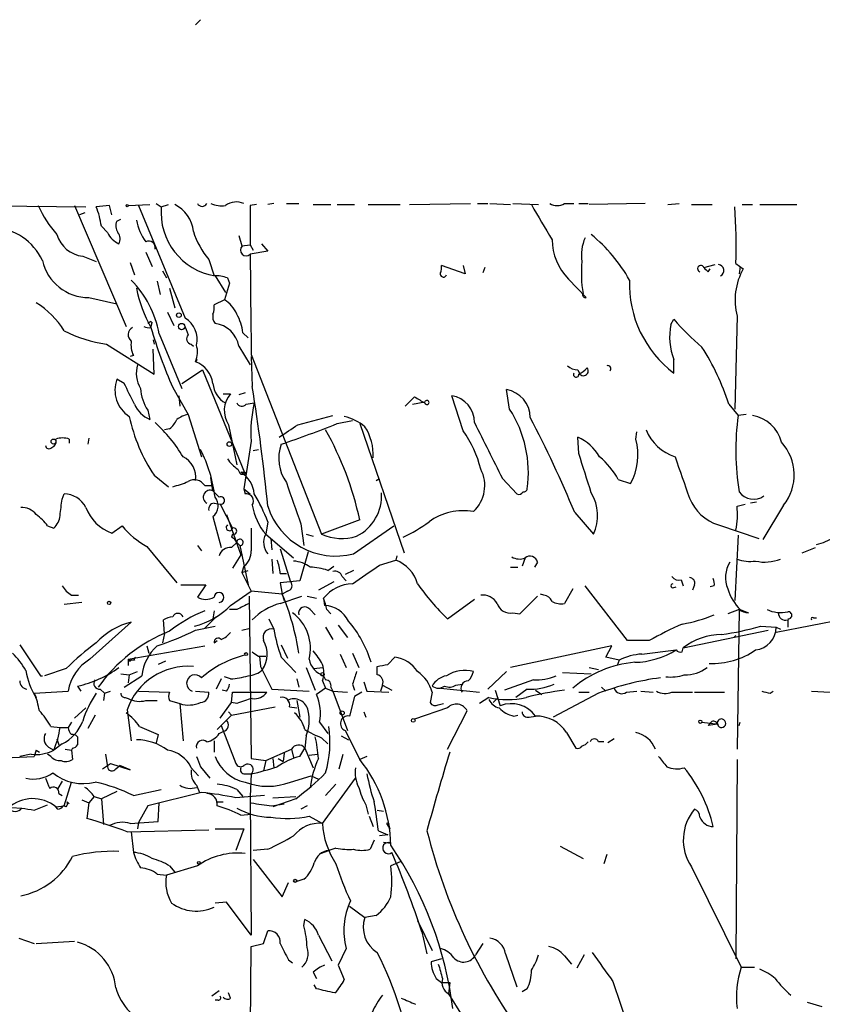
# Model space of a CAD drawing. Extents: x 4 to 18900, y -133726 to 1928.
# Drawn here: x 613 to 679, y 1827 to 1907 of the extents above; entities that cross this region are included whole.
import ezdxf

# ---------------------------------------------------------------- set-up
doc = ezdxf.new("R2010")
doc.units = 0
doc.header["$MEASUREMENT"] = 0
doc.layers.add('MAIN', color=5, linetype='CONTINUOUS')

msp = doc.modelspace()

# ---------------------------------------------------------------- linework, layer by layer
at = {"layer": 'MAIN'}
for p, q in [((627.888, 1907.2581), (627.4647, 1906.8348)), ((624.2473, 1892.1875), (624.6707, 1891.9335)), ((633.8993, 1892.1875), (633.3913, 1892.1028)), ((634.9153, 1892.1875), (635.9313, 1892.1875)), ((644.9907, 1892.1028), (649.986, 1892.1875)), ((650.5787, 1892.1875), (651.4253, 1892.1875)), ((651.5947, 1892.1875), (653.288, 1892.1028)), ((653.4573, 1892.1875), (655.574, 1892.1028)), ((657.6907, 1892.1875), (658.4527, 1892.1875)), ((658.876, 1892.1875), (659.638, 1892.1875)), ((664.2947, 1892.1875), (659.7227, 1892.1028)), ((666.1573, 1892.1028), (667.0887, 1892.1875)), ((608.7533, 1892.0181), (618.49, 1891.9335)), ((617.5587, 1892.0181), (621.792, 1882.1121)), ((618.4053, 1891.4255), (617.982, 1891.2561)), ((620.4373, 1892.0181), (619.3367, 1891.9335)), ((620.6067, 1891.2561), (620.4373, 1892.0181)), ((621.9613, 1892.0181), (623.7393, 1892.1028)), ((622.808, 1892.0181), (626.618, 1882.7895)), ((624.6707, 1891.9335), (625.2633, 1892.1028)), ((632.46, 1892.1028), (631.952, 1892.0181)), ((631.952, 1892.0181), (631.952, 1888.8008)), ((637.1167, 1892.1028), (638.556, 1892.1028)), ((639.064, 1892.1028), (640.5033, 1892.1028)), ((641.604, 1892.1028), (644.2287, 1892.1028)), ((668.1047, 1892.1028), (669.798, 1892.1028)), ((672.2533, 1892.1028), (673.1, 1892.1028)), ((673.6927, 1892.1028), (676.7407, 1892.1028)), ((621.03, 1890.7481), (621.3687, 1890.9175)), ((619.76, 1890.3248), (620.268, 1889.8168)), ((631.0207, 1889.5628), (631.2747, 1888.7161)), ((623.4007, 1888.2081), (623.9087, 1887.0228)), ((631.2747, 1888.7161), (631.952, 1888.8008)), ((631.952, 1888.8008), (632.206, 1888.3775)), ((633.3913, 1888.2928), (631.952, 1888.0388)), ((632.8833, 1888.8855), (633.3913, 1888.2928)), ((618.236, 1887.8695), (619.3367, 1887.4461)), ((622.1307, 1887.3615), (622.4693, 1886.3455)), ((628.5653, 1887.6155), (628.9887, 1886.2608)), ((671.7453, 1887.2768), (672.338, 1886.8535)), ((624.7553, 1886.6841), (625.094, 1886.0915)), ((649.5627, 1886.4301), (647.6153, 1887.1075)), ((649.3933, 1887.1075), (649.5627, 1886.4301)), ((651.1713, 1886.9381), (651.002, 1886.5148)), ((669.1207, 1886.9381), (670.052, 1887.1921)), ((669.4593, 1886.5995), (669.6287, 1886.8535)), ((672.084, 1887.0228), (671.9993, 1886.4301)), ((624.332, 1885.8375), (624.586, 1884.7368)), ((629.0733, 1886.2608), (629.92, 1884.9061)), ((630.2587, 1885.6681), (629.8353, 1884.3135)), ((630.0893, 1886.0915), (630.2587, 1885.6681)), ((658.0293, 1886.0068), (659.4687, 1884.4828)), ((625.348, 1885.2448), (625.7713, 1883.6361)), ((618.744, 1884.4828), (621.03, 1883.9748)), ((629.8353, 1884.3135), (628.9887, 1883.8901)), ((625.1787, 1883.2975), (625.6867, 1882.1968)), ((623.824, 1882.5355), (623.57, 1882.3661)), ((623.824, 1882.0275), (623.9087, 1882.4508)), ((666.4113, 1882.2815), (666.6653, 1882.7048)), ((671.83, 1882.9588), (671.6607, 1875.3388)), ((623.9933, 1881.0115), (624.078, 1880.6728)), ((624.5013, 1881.5195), (626.364, 1877.0321)), ((631.3593, 1881.6041), (631.7827, 1881.1808)), ((620.1833, 1880.6728), (624.078, 1878.2175)), ((624.078, 1878.2175), (623.9933, 1880.2495)), ((627.126, 1880.6728), (627.2953, 1880.5035)), ((631.0207, 1880.5035), (631.952, 1878.9795)), ((622.3847, 1879.7415), (622.1307, 1879.6568)), ((627.4647, 1879.2335), (627.634, 1879.4028)), ((632.0367, 1879.8261), (637.794, 1865.0941)), ((632.0367, 1879.6568), (632.1213, 1877.2015)), ((666.6653, 1878.3021), (666.6653, 1879.4028)), ((626.364, 1877.4555), (628.0573, 1878.5561)), ((628.0573, 1878.5561), (631.5287, 1870.0048)), ((658.7913, 1878.5561), (658.9607, 1878.2175)), ((621.6227, 1877.4555), (621.03, 1877.7941)), ((625.602, 1877.1168), (626.872, 1874.9155)), ((653.2033, 1875.3388), (652.9493, 1876.9475)), ((626.11, 1876.4395), (626.1947, 1875.5928)), ((629.7507, 1876.6088), (630.3433, 1876.6088)), ((631.5287, 1876.6935), (631.0207, 1876.5241)), ((644.652, 1875.5928), (645.414, 1876.3548)), ((649.3933, 1873.5608), (648.462, 1876.4395)), ((623.57, 1875.2541), (623.7393, 1874.4921)), ((631.6133, 1875.7621), (632.2907, 1875.8468)), ((645.2447, 1875.7621), (646.2607, 1875.9315)), ((671.1527, 1875.7621), (671.9147, 1874.8308)), ((626.872, 1874.9155), (627.9727, 1871.4441)), ((635.8467, 1874.0688), (638.7253, 1874.8308)), ((639.064, 1874.1535), (640.334, 1874.4075)), ((672.592, 1874.9155), (671.9147, 1874.8308)), ((625.348, 1873.7301), (624.9247, 1873.6455)), ((630.174, 1874.0688), (630.8513, 1870.7668)), ((640.9267, 1874.1535), (644.5673, 1863.5701)), ((617.1353, 1872.8835), (617.1353, 1872.5448)), ((618.744, 1872.9681), (618.6593, 1872.4601)), ((658.876, 1871.6981), (658.7913, 1873.0528)), ((663.5327, 1872.8835), (663.6173, 1873.4761)), ((632.0367, 1872.7141), (631.444, 1868.8195)), ((632.206, 1871.9521), (632.6293, 1872.0368)), ((624.078, 1869.9201), (625.2633, 1868.9888)), ((628.904, 1868.6501), (628.7347, 1869.7508)), ((631.19, 1870.0048), (631.5287, 1870.0048)), ((631.5287, 1870.1741), (631.5287, 1870.0048)), ((642.2813, 1869.4968), (642.5353, 1869.6661)), ((652.6107, 1869.6661), (653.796, 1868.3961)), ((662.0933, 1869.5815), (663.1093, 1869.2428)), ((628.2267, 1869.0735), (628.8193, 1869.0735)), ((631.444, 1868.8195), (631.952, 1868.3961)), ((631.444, 1868.8195), (631.5287, 1868.3961)), ((616.5427, 1867.9728), (616.712, 1868.3961)), ((628.904, 1868.6501), (629.412, 1868.1421)), ((628.9887, 1867.6341), (629.4967, 1867.5495)), ((629.4967, 1867.5495), (630.5127, 1865.6021)), ((671.83, 1867.3801), (672.5073, 1867.5495)), ((673.4387, 1867.7188), (672.9307, 1867.6341)), ((675.64, 1867.4648), (673.9467, 1864.6708)), ((628.904, 1866.5335), (629.5813, 1863.9935)), ((630.0047, 1866.7028), (631.19, 1863.4008)), ((658.5373, 1866.8721), (660.0613, 1865.0941)), ((615.3573, 1865.7715), (615.8653, 1865.6021)), ((620.6067, 1865.1788), (621.4533, 1865.7715)), ((633.3913, 1866.1101), (633.222, 1865.0941)), ((636.1007, 1865.9408), (636.3547, 1864.1628)), ((640.9267, 1866.2795), (637.794, 1865.0941)), ((640.4187, 1863.4855), (643.7207, 1865.7715)), ((670.306, 1865.8561), (673.608, 1864.7555)), ((630.5127, 1865.0941), (630.428, 1864.8401)), ((633.222, 1865.0941), (635.508, 1863.1468)), ((633.6453, 1864.7555), (633.73, 1863.8241)), ((636.524, 1865.0941), (637.1167, 1864.9248)), ((671.9147, 1865.0095), (671.6607, 1859.6755)), ((623.4853, 1864.0781), (625.9407, 1861.1148)), ((627.634, 1864.1628), (627.9727, 1863.7395)), ((630.428, 1863.9935), (630.8513, 1864.4168)), ((630.8513, 1864.4168), (631.1053, 1864.1628)), ((631.1053, 1864.1628), (631.7827, 1860.9455)), ((634.4073, 1863.9088), (635.254, 1861.1995)), ((677.164, 1863.5701), (678.2647, 1863.9935)), ((631.19, 1863.4008), (630.5127, 1862.3001)), ((636.6933, 1863.6548), (636.016, 1861.2841)), ((643.9747, 1863.3161), (643.89, 1862.9775)), ((654.4733, 1863.1468), (654.2193, 1862.4695)), ((631.444, 1862.4695), (631.2747, 1861.9615)), ((633.73, 1863.0621), (633.8147, 1861.8768)), ((638.302, 1862.1308), (638.81, 1862.4695)), ((642.5353, 1862.5541), (643.89, 1862.9775)), ((653.288, 1862.3848), (653.8807, 1862.3848)), ((655.4893, 1862.8081), (655.2353, 1862.3848)), ((631.2747, 1861.9615), (631.7827, 1862.1308)), ((631.2747, 1861.9615), (632.0367, 1860.4375)), ((634.4073, 1861.8768), (634.9153, 1861.8768)), ((639.4873, 1861.6228), (639.826, 1861.2841)), ((640.4187, 1862.1308), (639.7413, 1861.7921)), ((626.2793, 1860.9455), (628.3113, 1860.9455)), ((628.3113, 1860.9455), (627.634, 1859.9295)), ((636.016, 1861.2841), (634.4073, 1861.1148)), ((634.4073, 1861.1148), (634.5767, 1860.1835)), ((638.81, 1861.1995), (637.54, 1860.5221)), ((662.8553, 1856.3735), (659.384, 1860.8608)), ((666.5807, 1860.6915), (666.8347, 1860.7761)), ((667.258, 1861.3688), (667.4273, 1860.8608)), ((668.3587, 1860.9455), (668.1893, 1860.5221)), ((669.9673, 1860.8608), (669.6287, 1860.7761)), ((617.3047, 1860.0988), (617.8973, 1860.0988)), ((630.3433, 1859.2521), (632.0367, 1860.4375)), ((631.8673, 1860.0141), (632.0367, 1846.7215)), ((634.5767, 1860.1835), (632.0367, 1860.4375)), ((634.4073, 1859.4215), (636.1853, 1860.0141)), ((635, 1860.4375), (634.5767, 1860.1835)), ((634.5767, 1860.1835), (634.746, 1859.6755)), ((636.6087, 1860.0141), (637.3707, 1859.8448)), ((637.9633, 1859.8448), (638.048, 1859.2521)), ((654.05, 1858.5748), (655.4893, 1860.0141)), ((655.9973, 1860.0988), (655.7433, 1860.1835)), ((658.368, 1860.6068), (657.6907, 1859.4215)), ((618.1513, 1859.5061), (616.712, 1859.3368)), ((648.1233, 1858.1515), (650.3247, 1859.7601)), ((629.158, 1858.3208), (628.2267, 1857.3895)), ((628.9887, 1858.8288), (628.904, 1858.1515)), ((628.904, 1858.1515), (629.158, 1858.3208)), ((630.8513, 1858.9135), (630.2587, 1858.9135)), ((636.8627, 1858.9135), (637.286, 1858.4901)), ((638.2173, 1858.9135), (638.556, 1858.5748)), ((653.4573, 1858.6595), (654.05, 1858.5748)), ((671.9993, 1858.9135), (671.068, 1858.5748)), ((671.9993, 1858.9135), (671.83, 1847.4835)), ((672.084, 1858.9135), (672.7613, 1858.6595)), ((682.5827, 1858.4901), (675.0473, 1857.0508)), ((678.0953, 1858.2361), (678.3493, 1858.2361)), ((618.8287, 1854.8495), (622.2153, 1857.8975)), ((624.9247, 1856.9661), (624.84, 1858.0668)), ((627.4647, 1857.2201), (629.0733, 1857.5588)), ((633.476, 1858.1515), (633.8993, 1857.3048)), ((638.1327, 1857.4741), (638.7253, 1856.4581)), ((639.1487, 1857.6435), (639.9107, 1856.6275)), ((673.7773, 1857.5588), (675.0473, 1857.4741)), ((675.0473, 1857.4741), (675.386, 1857.3048)), ((675.9787, 1858.0668), (675.9787, 1857.4741)), ((624.9247, 1856.9661), (624.7553, 1856.2041)), ((631.2747, 1857.2201), (631.952, 1857.3895)), ((667.4273, 1855.7808), (674.37, 1857.2201)), ((671.7453, 1856.7968), (671.576, 1856.6275)), ((613.0713, 1856.0348), (614.7647, 1853.4948)), ((621.9613, 1854.8495), (628.2267, 1855.9501)), ((623.4853, 1855.9501), (623.6547, 1855.3575)), ((628.9887, 1856.2041), (629.2427, 1856.3735)), ((634.492, 1856.0348), (635, 1854.9341)), ((661.5853, 1855.9501), (653.288, 1854.1721)), ((661.0773, 1855.0188), (661.5853, 1855.9501)), ((664.6333, 1856.3735), (662.8553, 1856.3735)), ((632.6293, 1855.1035), (633.222, 1855.1035)), ((632.714, 1855.1035), (632.7987, 1854.2568)), ((634.492, 1855.0188), (635.6773, 1853.7488)), ((639.318, 1855.2728), (639.826, 1854.1721)), ((640.334, 1855.3575), (640.842, 1854.1721)), ((643.2127, 1854.4261), (643.8053, 1855.0188)), ((662.178, 1854.7648), (661.0773, 1855.0188)), ((664.0407, 1855.2728), (666.8347, 1855.6115)), ((667.3427, 1855.4421), (667.4273, 1855.7808)), ((621.9613, 1854.8495), (621.9613, 1854.3415)), ((621.9613, 1854.8495), (622.2153, 1854.7648)), ((622.4693, 1854.7648), (622.2153, 1854.7648)), ((625.0093, 1854.6801), (624.4167, 1854.4261)), ((632.7987, 1854.2568), (633.73, 1852.3941)), ((642.366, 1853.5795), (642.366, 1854.2568)), ((662.178, 1854.7648), (662.0087, 1854.3415)), ((614.7647, 1853.4948), (614.934, 1853.4948)), ((616.8813, 1854.0875), (615.1033, 1853.4948)), ((621.3687, 1853.6641), (622.046, 1853.5795)), ((621.6227, 1852.5635), (623.062, 1853.4948)), ((622.046, 1853.5795), (621.9613, 1852.9021)), ((622.046, 1853.5795), (622.7233, 1853.8335)), ((630.3433, 1853.2408), (629.8353, 1853.4101)), ((636.524, 1854.1721), (637.286, 1852.3095)), ((637.2013, 1854.0875), (637.8787, 1854.1721)), ((637.9633, 1853.4948), (638.1327, 1853.1561)), ((652.9493, 1853.8335), (651.4253, 1852.3941)), ((657.5213, 1853.7488), (659.892, 1853.6641)), ((659.7227, 1854.1721), (660.4847, 1854.0028)), ((617.8127, 1852.6481), (618.0667, 1852.2248)), ((629.5813, 1853.2408), (629.158, 1852.3941)), ((635.762, 1853.2408), (635.9313, 1852.5635)), ((637.8787, 1853.0715), (638.1327, 1852.4788)), ((640.334, 1852.8175), (640.5033, 1852.3095)), ((641.2653, 1852.9868), (641.5193, 1852.2248)), ((642.7893, 1852.7328), (642.62, 1852.2248)), ((642.7893, 1852.7328), (643.5513, 1852.3095)), ((648.8007, 1852.7328), (649.3087, 1852.8175)), ((655.1507, 1853.1561), (652.78, 1852.3095)), ((614.2567, 1852.0555), (617.0507, 1852.2248)), ((614.2567, 1852.0555), (614.426, 1851.7168)), ((619.6753, 1852.3941), (620.014, 1852.0555)), ((620.014, 1852.0555), (619.9293, 1851.4628)), ((620.014, 1852.0555), (620.522, 1852.2248)), ((622.808, 1852.2248), (625.348, 1852.1401)), ((627.4647, 1852.2248), (628.5653, 1852.1401)), ((630.0047, 1852.2248), (629.666, 1852.3095)), ((630.428, 1851.2935), (630.5127, 1852.1401)), ((630.5127, 1852.1401), (633.3067, 1852.1401)), ((633.73, 1852.3941), (636.778, 1852.2248)), ((638.1327, 1852.4788), (637.3707, 1851.9708)), ((638.1327, 1852.4788), (638.7253, 1852.2248)), ((638.556, 1852.5635), (638.7253, 1852.2248)), ((638.7253, 1852.2248), (639.9107, 1852.1401)), ((638.7253, 1852.2248), (639.9107, 1849.0075)), ((640.5033, 1851.8015), (640.08, 1850.1928)), ((641.096, 1852.1401), (640.5033, 1851.8015)), ((641.5193, 1852.2248), (643.2973, 1852.1401)), ((646.8533, 1852.1401), (646.684, 1851.2935)), ((647.5307, 1852.4788), (650.748, 1852.1401)), ((652.018, 1852.3095), (652.4413, 1851.0395)), ((654.6427, 1852.3941), (653.7113, 1851.7168)), ((655.32, 1852.3095), (655.828, 1851.9708)), ((660.4847, 1852.0555), (656.7593, 1850.1081)), ((658.876, 1852.1401), (659.7227, 1852.1401)), ((660.7387, 1852.5635), (661.0773, 1852.2248)), ((662.7707, 1852.1401), (663.6173, 1852.2248)), ((663.956, 1852.2248), (664.972, 1852.1401)), ((666.496, 1852.1401), (668.1893, 1852.1401)), ((668.3587, 1852.1401), (670.814, 1852.1401)), ((674.5393, 1852.0555), (674.7933, 1852.2248)), ((677.926, 1852.2248), (679.45, 1852.1401)), ((621.7073, 1851.7168), (621.9613, 1851.6321)), ((623.4007, 1851.4628), (624.332, 1851.4628)), ((625.348, 1851.4628), (626.1947, 1851.2088)), ((626.1947, 1851.2088), (626.4487, 1848.1608)), ((629.4967, 1850.0235), (630.428, 1851.2935)), ((630.8513, 1851.2088), (630.428, 1851.2935)), ((635.762, 1851.4628), (636.016, 1850.1081)), ((647.3613, 1851.1241), (647.7847, 1851.2088)), ((651.51, 1851.7168), (650.748, 1851.2088)), ((651.8487, 1851.2935), (652.272, 1851.7168)), ((618.49, 1850.8701), (617.5587, 1850.0235)), ((619.252, 1850.2775), (618.6593, 1849.1768)), ((621.8767, 1850.7008), (622.2153, 1848.1608)), ((630.428, 1850.2775), (629.2427, 1849.0921)), ((630.174, 1850.5315), (630.428, 1850.2775)), ((630.428, 1850.2775), (633.984, 1850.9548)), ((635.1693, 1850.9548), (635.762, 1850.8701)), ((641.2653, 1850.5315), (641.4347, 1850.1081)), ((648.1233, 1850.8701), (645.414, 1849.9388)), ((648.1233, 1847.4835), (649.732, 1850.6161)), ((653.542, 1850.1928), (653.8807, 1850.2775)), ((654.812, 1850.1081), (655.32, 1850.1928)), ((617.3047, 1849.6848), (617.0507, 1849.2615)), ((629.5813, 1849.4308), (630.7667, 1846.2981)), ((637.6247, 1849.6848), (638.302, 1848.7535)), ((668.9513, 1849.6848), (670.306, 1849.5155)), ((669.7133, 1849.6848), (669.4593, 1849.4308)), ((669.4593, 1849.4308), (669.7133, 1849.6848)), ((669.7133, 1849.6848), (669.4593, 1849.4308)), ((670.2213, 1849.5155), (669.4593, 1849.4308)), ((671.9993, 1849.4308), (672.084, 1849.6848)), ((615.6113, 1849.3461), (616.3733, 1849.2615)), ((616.3733, 1849.2615), (617.0507, 1849.2615)), ((624.4167, 1848.6688), (624.2473, 1847.9915)), ((629.412, 1848.7535), (629.7507, 1848.9228)), ((636.524, 1848.5841), (636.4393, 1847.5681)), ((639.4027, 1848.5841), (639.9953, 1848.2455)), ((639.7413, 1849.0075), (640.9267, 1846.6368)), ((657.86, 1848.8381), (658.622, 1847.5681)), ((616.5427, 1847.9068), (615.8653, 1847.3988)), ((616.1193, 1848.3301), (616.2887, 1847.8221)), ((628.9887, 1848.1608), (628.9887, 1847.2295)), ((637.794, 1848.4148), (638.302, 1847.9068)), ((660.908, 1848.0761), (660.4847, 1848.0761)), ((661.7547, 1848.3301), (661.2467, 1847.9915)), ((614.0027, 1847.0601), (613.0713, 1846.8908)), ((614.426, 1847.3988), (614.2567, 1846.8908)), ((614.426, 1847.3988), (614.68, 1847.2295)), ((614.426, 1847.3988), (614.68, 1847.2295)), ((615.6113, 1846.8908), (615.3573, 1847.0601)), ((615.442, 1847.6528), (615.8653, 1847.3988)), ((616.7967, 1847.4835), (617.3047, 1847.3988)), ((617.3893, 1847.5681), (617.3047, 1847.3988)), ((617.3047, 1847.3988), (617.3893, 1846.6368)), ((620.0987, 1847.0601), (620.268, 1846.0441)), ((633.222, 1846.5521), (635.3387, 1847.4835)), ((634.746, 1847.1448), (634.6613, 1846.4675)), ((635.3387, 1847.4835), (635.508, 1846.8061)), ((636.016, 1846.8908), (636.4393, 1847.5681)), ((636.4393, 1847.5681), (637.1167, 1845.9595)), ((636.778, 1846.9755), (637.4553, 1847.0601)), ((639.2333, 1845.8748), (639.572, 1847.0601)), ((609.1767, 1846.6368), (614.2567, 1846.8908)), ((619.8447, 1845.8748), (620.522, 1846.2981)), ((620.522, 1846.2981), (622.1307, 1845.7901)), ((620.9453, 1845.8748), (621.284, 1846.1288)), ((622.1307, 1845.7901), (621.284, 1846.1288)), ((632.0367, 1846.7215), (633.222, 1846.5521)), ((633.222, 1846.5521), (633.0527, 1845.7055)), ((633.8147, 1846.7215), (633.8993, 1845.9595)), ((634.238, 1846.7215), (634.6613, 1846.4675)), ((641.5193, 1846.8908), (640.9267, 1846.6368)), ((671.83, 1846.6368), (671.7453, 1830.2961)), ((627.126, 1845.9595), (627.7187, 1845.2821)), ((627.888, 1846.0441), (628.65, 1845.1128)), ((631.5287, 1845.4515), (632.0367, 1845.4515)), ((632.0367, 1845.4515), (631.952, 1843.5888)), ((616.5427, 1844.8588), (616.204, 1844.2661)), ((616.712, 1842.8268), (617.3047, 1844.7741)), ((627.5493, 1844.5201), (627.8033, 1843.9275)), ((635.254, 1844.7741), (636.9473, 1845.2821)), ((636.9473, 1845.2821), (637.54, 1845.0281)), ((637.8787, 1841.3875), (640.588, 1845.1128)), ((638.9793, 1844.6048), (638.1327, 1843.6735)), ((616.2887, 1843.8428), (616.5427, 1843.6735)), ((621.03, 1844.0121), (619.76, 1843.4195)), ((622.3847, 1843.6735), (624.6707, 1844.1815)), ((627.9727, 1843.9275), (623.57, 1842.8268)), ((630.8513, 1844.1815), (631.3593, 1843.5888)), ((614.2567, 1842.4881), (615.3573, 1842.9115)), ((616.966, 1843.1655), (617.1353, 1842.9961)), ((616.966, 1843.1655), (617.1353, 1842.9961)), ((616.966, 1843.1655), (617.1353, 1842.9961)), ((618.1513, 1843.3348), (618.744, 1843.0808)), ((618.744, 1843.0808), (618.5747, 1841.8108)), ((619.1673, 1843.5888), (618.744, 1843.0808)), ((619.1673, 1843.5888), (619.76, 1843.4195)), ((619.76, 1843.4195), (619.9293, 1841.3028)), ((624.4167, 1841.5568), (624.5013, 1843.0808)), ((629.158, 1843.1655), (629.7507, 1843.1655)), ((633.1373, 1843.6735), (630.7667, 1843.5041)), ((631.952, 1843.5888), (632.0367, 1832.2435)), ((633.73, 1842.8268), (634.746, 1842.9961)), ((633.8147, 1843.5041), (635.6773, 1843.5888)), ((635.6773, 1843.4195), (633.8147, 1842.7421)), ((641.4347, 1842.9115), (641.604, 1842.1495)), ((611.5473, 1842.7421), (613.2407, 1842.6575)), ((616.0347, 1842.7421), (616.712, 1842.8268)), ((616.204, 1842.5728), (616.0347, 1842.7421)), ((616.8813, 1842.7421), (616.6273, 1842.8268)), ((623.57, 1842.8268), (622.808, 1841.4721)), ((631.19, 1842.0648), (632.0367, 1842.1495)), ((636.6087, 1842.8268), (636.1007, 1842.5728)), ((642.366, 1842.4881), (642.874, 1842.4035)), ((622.1307, 1841.3875), (624.4167, 1841.5568)), ((622.808, 1841.4721), (622.7233, 1840.9641)), ((636.778, 1841.9801), (637.8787, 1841.3875)), ((641.6887, 1841.9801), (642.0273, 1841.1335)), ((643.128, 1841.3875), (643.382, 1840.9641)), ((621.8767, 1840.7101), (628.5653, 1840.8795)), ((622.2153, 1840.7101), (622.3847, 1839.0168)), ((629.0733, 1840.9641), (631.444, 1840.9641)), ((631.444, 1840.9641), (630.7667, 1839.1861)), ((642.4507, 1840.7948), (643.2127, 1840.4561)), ((643.2973, 1841.2181), (643.382, 1840.9641)), ((642.112, 1840.0328), (641.7733, 1839.2708)), ((643.2127, 1840.4561), (642.5353, 1840.3715)), ((642.874, 1839.8635), (643.4667, 1839.7788)), ((633.3913, 1839.2708), (632.206, 1839.1861)), ((637.7093, 1838.9321), (638.3867, 1839.1861)), ((638.9793, 1839.3555), (638.3867, 1839.1861)), ((657.352, 1839.5248), (659.2147, 1838.5088)), ((632.206, 1838.4241), (634.5767, 1835.3761)), ((644.2287, 1838.2548), (643.4667, 1837.9161)), ((661.162, 1838.8475), (660.908, 1838.0855)), ((627.634, 1837.9161), (625.094, 1837.1541)), ((625.348, 1837.9161), (625.7713, 1837.4081)), ((668.1047, 1837.8315), (672.1687, 1829.6188)), ((624.332, 1837.2388), (625.094, 1837.1541)), ((634.5767, 1835.3761), (635.0847, 1836.5615)), ((636.3547, 1836.8155), (635.762, 1836.6461)), ((630.0047, 1834.9528), (629.0733, 1834.8681)), ((632.0367, 1832.2435), (630.0047, 1834.9528)), ((640.08, 1834.6141), (641.35, 1833.6828)), ((636.3547, 1833.0055), (636.4393, 1833.5135)), ((642.2813, 1833.8521), (641.35, 1833.6828)), ((645.668, 1833.4288), (646.8533, 1830.9735)), ((633.0527, 1831.5661), (633.3913, 1832.5821)), ((646.0067, 1832.4975), (646.43, 1830.7195)), ((612.9867, 1831.9895), (614.2567, 1831.5661)), ((614.426, 1831.5661), (617.5587, 1831.7355)), ((637.54, 1832.2435), (638.6407, 1830.1268)), ((631.952, 1822.1681), (632.0367, 1831.3121)), ((632.0367, 1831.3121), (633.0527, 1831.5661)), ((639.826, 1831.1428), (639.1487, 1829.7881)), ((651.002, 1831.5661), (650.4093, 1830.6348)), ((635.0847, 1830.2115), (635.4233, 1829.9575)), ((647.6153, 1830.2961), (646.7687, 1830.0421)), ((652.8647, 1830.7195), (653.796, 1828.0101)), ((657.6907, 1830.5501), (658.2833, 1829.8728)), ((659.2993, 1830.6348), (658.7067, 1829.5341)), ((637.1167, 1829.1955), (637.3707, 1828.6875)), ((639.1487, 1829.7881), (639.6567, 1828.6028)), ((672.1687, 1829.6188), (673.2693, 1829.6188)), ((647.192, 1828.6875), (647.6153, 1828.3488)), ((661.67, 1828.4335), (663.194, 1823.9461)), ((629.412, 1827.6715), (628.8193, 1827.2481)), ((637.3707, 1827.8408), (637.2013, 1828.1795)), ((647.6153, 1828.3488), (648.2927, 1828.3488)), ((648.2927, 1828.3488), (648.208, 1827.4175)), ((654.6427, 1827.8408), (654.2193, 1827.5868)), ((629.3273, 1826.9095), (629.0733, 1826.9095)), ((630.3433, 1827.0788), (630.174, 1827.5021)), ((648.208, 1827.4175), (649.3087, 1825.6395)), ((677.5873, 1826.7401), (678.7727, 1826.4015))]:
    msp.add_line(p, q, dxfattribs=at)
for centre, radius in [((621.8766, 1892.0182), 0.0846), ((626.11, 1883.0435), 0.1893), ((626.3357, 1882.1122), 0.2601), ((615.8371, 1872.686), 0.1995), ((630.248, 1872.4813), 0.1907), ((620.395, 1859.4638), 0.1338), ((631.6133, 1855.2728), 0.1197), ((637.8786, 1853.6077), 0.1411), ((639.4873, 1850.4468), 0.1693), ((645.3081, 1849.833), 0.1496), ((668.8243, 1849.7272), 0.1338), ((627.7398, 1838.1702), 0.1058), ((635.6349, 1836.6885), 0.1338)]:
    msp.add_circle(centre, radius, dxfattribs=at)
for centre, radius, start, end in [((628.015, 1892.3903), 0.4316, 208.025635, 331.974365), ((629.6238, 1894.1772), 2.1793, 245.922459, 277.811463), ((630.8211, 1890.8511), 1.4744, 65.009634, 127.673554), ((657.098, 1893.1397), 1.1216, 238.099666, 301.900334), ((622.4456, 1895.3897), 8.5437, 203.242883, 222.22912), ((613.1094, 1889.4349), 6.7099, 7.621334, 21.862299), ((629.9352, 1891.4745), 5.2845, 175.01711, 260.613076), ((624.5986, 1889.6628), 2.7072, 5.058387, 64.330374), ((1375.4991, 2314.0111), 834.9566, 210.3516455, 210.5808295), ((608.8326, 1888.463), 62.9239, 358.919833, 3.161692), ((621.8389, 1890.3522), 0.9006, 153.921483, 216.475463), ((626.779, 1891.5549), 4.2028, 189.893312, 216.503173), ((610.6277, 1885.4828), 4.7685, 25.434933, 86.067875), ((621.9612, 1890.5787), 1.8567, 204.22662, 245.77338), ((620.3901, 1889.2815), 0.9009, 333.924158, 36.455225), ((633.5507, 1891.8809), 6.5611, 197.558965, 220.549578), ((618.514, 1890.3494), 2.4954, 196.336157, 263.603773), ((623.6413, 1888.578), 0.5341, 347.467702, 116.776155), ((661.3932, 1889.317), 4.7194, 181.12792, 224.539007), ((662.503, 1887.9964), 3.4176, 155.870864, 189.266085), ((651.4554, 1879.3733), 13.2942, 29.512022, 50.609069), ((631.6133, 1888.3775), 0.469, 135, 315), ((618.7245, 1888.3637), 3.8809, 192.392856, 270.287886), ((2685.1919, 1905.1077), 2053.3108, 180.4762977, 180.705478), ((669.0548, 1886.4527), 9.9744, 174.284148, 189.412366), ((647.7847, 1886.4301), 0.2678, 161.558284, 341.578587), ((646.6841, 1886.938), 0.9465, 333.440363, 10.316217), ((668.8667, 1886.8535), 0.2678, 18.421413, 251.558284), ((753.9399, 1971.4186), 119.7132, 224.885375, 225.114558), ((670.2742, 1886.7053), 0.4878, 294.342873, 86.262488), ((677.0294, 1884.2611), 5.36, 151.075593, 194.061651), ((615.9712, 1879.8851), 8.6853, 10.846633, 44.033895), ((629.2004, 1883.975), 2.2956, 67.218285, 95.29137), ((672.1122, 1885.5841), 9.0938, 177.869926, 233.203693), ((633.1009, 1887.2722), 10.6568, 190.967038, 209.481668), ((610.489, 1877.8365), 7.3638, 32.319617, 57.680383), ((628.4517, 1882.0995), 2.6108, 23.202625, 57.997408), ((659.3996, 1884.6956), 0.2237, 145.748715, 287.989549), ((627.4205, 1883.6787), 1.5824, 339.637627, 7.677432), ((623.9506, 1882.5774), 0.1334, 198.312667, 251.687333), ((625.6218, 1881.0704), 1.9869, 345.951867, 59.908168), ((629.7505, 1882.9164), 0.8726, 165.958979, 219.097681), ((627.3395, 1881.1108), 4.05, 6.996217, 29.874557), ((683.2298, 1896.9833), 21.8691, 220.761142, 229.238858), ((621.5588, 1891.0348), 10.4529, 242.375181, 262.438499), ((622.6167, 1881.4495), 0.6591, 118.719387, 232.478054), ((623.6545, 1882.9587), 0.9465, 243.440363, 280.316217), ((664.7092, 1894.0534), 42.6172, 196.390625, 203.416538), ((838.3473, 1966.5209), 227.9505, 201.687943, 201.917159), ((628.7802, 1880.1103), 2.2748, 9.953847, 82.596934), ((671.3373, 1881.2656), 5.0297, 168.347136, 201.737949), ((624.0774, 1880.5882), 1.8926, 169.69407, 206.574528), ((627.1966, 1881.1197), 0.4524, 135.850821, 261.022765), ((625.7571, 1880.0201), 1.8801, 335.267004, 17.584914), ((652.6771, 1869.8767), 19.3903, 17.669271, 32.934356), ((626.7165, 1877.1563), 2.2078, 7.788424, 70.191162), ((624.9628, 1878.2813), 2.3458, 162.684296, 212.176519), ((658.8421, 1879.9105), 1.3553, 228.538483, 267.851992), ((657.8206, 1880.3302), 2.3616, 296.544437, 317.196401), ((659.257, 1878.4714), 0.3885, 220.593294, 40.615692), ((661.2466, 1878.6577), 0.2517, 312.295124, 109.636983), ((623.443, 1876.9051), 2.5716, 159.775141, 237.094757), ((658.6502, 1878.1892), 0.2275, 150.245747, 7.143754), ((198.696, 1664.9588), 473.3095, 26.447753, 26.676936), ((626.323, 1877.1596), 3.3481, 182.182407, 214.689201), ((630.9023, 1877.5924), 2.003, 183.919109, 240.632274), ((481.3218, 1852.7089), 152.7756, 5.510666, 9.225326), ((652.5162, 1874.6061), 2.3811, 1.333171, 79.520178), ((631.9296, 1875.2274), 2.1035, 138.949626, 213.422629), ((772.8483, 2087.7939), 246.8724, 238.922639, 239.151802), ((646.43, 1875.8891), 0.1745, 194.02828, 165.93987), ((648.1091, 1874.2521), 2.2157, 359.637963, 80.835265), ((624.6283, 1876.6511), 2.3349, 202.380135, 247.619865), ((631.2581, 1876.0363), 0.4488, 204.977557, 322.333315), ((641.5568, 1873.5189), 9.554, 165.897577, 184.83212), ((645.1914, 1870.1513), 9.5447, 351.979156, 32.922023), ((635.9302, 1877.7513), 14.2057, 192.213126, 213.454259), ((624.1179, 1875.2984), 1.9932, 308.108952, 336.138207), ((627.3592, 1872.608), 2.3584, 101.922191, 126.975336), ((638.7682, 1870.8523), 3.9939, 49.726407, 77.146136), ((567.7332, 1829.1777), 98.3171, 22.544209, 27.556527), ((694.0287, 1871.9962), 22.2949, 172.695587, 188.851729), ((672.5883, 1871.9025), 2.9727, 14.155915, 80.088041), ((615.9951, 1865.2233), 12.1646, 30.756321, 47.822755), ((381.0616, 2254.5953), 457.9474, 303.575497, 303.804659), ((601.7093, 1967.9884), 100.9968, 288.940819, 291.706988), ((614.6661, 1860.5315), 26.8823, 12.346362, 29.198066), ((637.788, 1871.5894), 4.2455, 356.895853, 32.965028), ((642.1834, 1868.351), 8.8952, 13.503675, 35.851491), ((1794.4867, 2443.4615), 1277.9366, 206.4504577, 206.6796367), ((667.9223, 1875.0838), 3.8238, 202.094959, 252.146926), ((615.5479, 1872.7035), 0.519, 286.58081, 20.292464), ((616.585, 1871.402), 1.5804, 69.622594, 110.377406), ((657.0535, 1869.3452), 4.0947, 30.83681, 64.886907), ((658.8355, 1871.5848), 4.8734, 331.277696, 15.455263), ((615.4722, 1872.3815), 0.2843, 181.209443, 321.912942), ((616.8464, 1866.5487), 12.3303, 7.424897, 26.429144), ((637.7439, 1871.3046), 3.4511, 160.438311, 214.952305), ((672.5603, 1869.949), 3.9567, 321.109068, 42.645302), ((625.6289, 1869.7777), 1.8571, 351.300515, 63.804719), ((632.5875, 1872.9263), 2.9947, 213.467733, 236.532267), ((-144.9493, 1616.0868), 843.4881, 17.4111505, 17.6403309), ((656.6786, 1866.7059), 6.1309, 27.971557, 50.609398), ((1513.9686, 2166.0673), 896.9851, 199.1752959, 199.4044852), ((632.7572, 1871.2331), 1.9912, 203.846208, 218.087732), ((648.2815, 1869.0774), 2.8866, 312.724311, 27.898406), ((627.383, 1868.5774), 0.9787, 30.45575, 121.474801), ((631.3594, 1954.8739), 84.7, 269.885408, 270.114524), ((629.9622, 1868.1843), 2.3381, 5.197313, 58.323466), ((623.6107, 1877.0801), 8.3327, 283.82595, 293.04068), ((1482.189, 2163.9861), 897.0487, 199.1762756, 199.4054568), ((654.3464, 1868.8618), 0.2993, 261.856362, 351.875312), ((277.8076, 1909.6424), 341.2885, 352.757777, 352.986976), ((616.6945, 1866.3814), 2.0148, 26.980922, 89.502332), ((628.6761, 1868.1291), 0.5687, 66.374084, 240.496276), ((628.1844, 1867.4224), 1.1437, 308.99155, 38.995444), ((629.5347, 1867.8573), 0.3101, 262.962059, 113.307762), ((631.631, 1867.807), 0.5979, 325.087269, 99.85144), ((620.0422, 1861.0911), 14.2614, 20.605277, 30.811832), ((638.9982, 1868.2402), 3.7143, 296.796846, 3.71403), ((653.9653, 1868.7348), 0.3787, 243.441716, 333.441716), ((656.8329, 1866.6303), 3.5753, 334.553053, 31.170435), ((671.4783, 1869.4958), 3.8238, 202.094959, 252.146926), ((673.1895, 1869.4413), 1.4777, 216.347223, 304.726787), ((613.2162, 1865.7674), 1.5293, 37.710681, 92.256019), ((621.889, 1868.5778), 3.6328, 200.669386, 249.330615), ((629.0075, 1867.1731), 0.4614, 92.33528, 196.573158), ((636.9536, 1868.2675), 4.8985, 189.431364, 220.378261), ((638.968, 1869.1553), 5.8524, 197.657545, 284.352045), ((664.9773, 1866.7027), 6.8861, 349.372985, 5.645436), ((612.3528, 1863.6983), 3.6504, 34.606903, 55.393097), ((614.9063, 1866.7166), 1.4703, 310.71119, 356.158708), ((649.4373, 1862.1578), 4.8657, 80.504381, 125.680725), ((627.1277, 1870.5147), 7.3957, 219.892067, 240.494964), ((630.2502, 1865.6445), 0.2658, 127.249249, 350.824615), ((630.5867, 1865.3481), 0.2646, 253.757121, 106.242879), ((1097.6863, 1864.6708), 465.6505, 179.885408, 180.114592), ((638.8099, 1876.6933), 13.1407, 295.57522, 306.353647), ((630.1319, 1864.1207), 0.778, 22.371722, 67.628278), ((631.1138, 1864.4253), 0.2626, 268.145356, 181.854644), ((634.5076, 1864.4162), 1.4534, 152.19721, 219.819199), ((639.4666, 1868.9747), 4.2257, 246.683193, 286.584048), ((676.9938, 1869.5843), 5.5063, 284.251265, 300.503162), ((630.2926, 1863.0959), 0.9077, 81.421795, 165.960695), ((630.5086, 1863.6793), 1.5293, 307.710681, 2.256019), ((654.0122, 1864.3478), 1.2865, 240.192697, 291.003297), ((654.8774, 1862.6659), 0.6281, 13.082803, 130.040317), ((631.2578, 1861.7297), 3.1529, 2.674103, 23.313364), ((635.3654, 1860.4521), 2.4449, 52.234365, 86.656246), ((636.8784, 1858.2689), 4.1159, 69.76476, 90.218552), ((260.4392, 2412.1105), 669.3352, 304.5809682, 304.8101538), ((642.743, 1860.1449), 3.056, 16.83752, 67.95558), ((673.3537, 1861.5382), 2.4682, 149.035049, 202.170407), ((672.9308, 1866.0274), 3.163, 249.633705, 277.688968), ((674.104, 1866.1705), 3.3624, 257.111519, 292.412761), ((638.8846, 1861.4353), 0.6312, 17.280921, 104.617437), ((667.0464, 1862.0038), 0.6694, 214.691906, 288.429535), ((667.9165, 1861.0771), 0.4614, 343.426842, 87.66472), ((618.6164, 1862.1725), 2.4537, 212.315026, 237.684974), ((634.9294, 1860.8844), 0.4524, 278.977235, 44.149179), ((640.3763, 1857.982), 3.0484, 90.795071, 142.332395), ((661.1557, 1871.7539), 18.838, 214.69902, 226.225975), ((666.5806, 1860.8608), 0.1693, 89.966157, 270.033843), ((668.7399, 1860.988), 1.234, 354.083348, 22.162683), ((628.3114, 1861.1781), 1.4205, 241.518946, 298.477509), ((629.3928, 1859.9102), 0.4046, 272.720248, 177.265605), ((616.3274, 1852.458), 19.8172, 8.413294, 22.944462), ((634.3644, 1858.363), 3.892, 8.131351, 22.378774), ((651.0019, 1858.744), 1.3653, 29.749566, 97.11877), ((655.9187, 1859.2884), 0.8142, 21.801409, 84.460259), ((675.1206, 1861.8869), 4.25, 197.529831, 224.397511), ((625.8859, 1863.613), 6.2358, 283.86287, 315.626971), ((758.3692, 1605.1477), 284.0033, 116.450469, 116.679634), ((635.6526, 1854.7141), 4.8694, 104.817648, 136.486161), ((636.4311, 1858.6267), 0.5181, 33.604204, 195.286154), ((637.949, 1856.9724), 2.2818, 26.262983, 87.513392), ((653.2288, 1859.718), 1.0829, 195.890887, 282.1816), ((657.3943, 1860.7759), 1.3865, 238.733619, 282.344134), ((625.6869, 1856.7962), 1.527, 93.187323, 123.684864), ((632.8526, 1847.6709), 12.0788, 112.518172, 128.41134), ((626.0253, 1858.1554), 0.4545, 21.33796, 158.657453), ((633.2584, 1855.7439), 3.6315, 345.741812, 53.405265), ((664.9943, 1870.7178), 13.2003, 280.247777, 292.131553), ((672.8453, 1860.1816), 1.5244, 236.291169, 266.841227), ((675.3861, 1861.369), 2.691, 245.853319, 282.721877), ((675.8132, 1858.6402), 0.5968, 178.146818, 286.099686), ((676.021, 1858.4478), 0.2993, 261.875312, 98.124688), ((678.0107, 1858.1514), 0.1197, 45.033843, 224.966157), ((623.7623, 1851.9743), 6.1219, 104.637332, 136.295908), ((632.9363, 1851.8939), 9.3218, 16.846955, 40.776897), ((679.4725, 1830.0798), 30.1921, 113.687914, 119.438789), ((667.9363, 1877.3247), 20.6109, 277.313416, 286.462881), ((673.1531, 1857.4951), 1.8943, 276.088007, 359.364818), ((630.0007, 1845.1719), 12.8365, 111.251291, 144.842296), ((616.1788, 1880.5604), 25.9257, 288.32963, 295.805488), ((628.7763, 1858.2793), 1.9912, 293.846208, 321.904188), ((633.6915, 1856.6433), 0.6934, 72.560695, 202.89698), ((647.2451, 1859.5452), 13.5325, 189.529561, 199.54107), ((670.6314, 1851.6698), 5.2122, 90.7849, 127.932735), ((632.4562, 1838.502), 22.0337, 126.543134, 134.980509), ((627.0138, 1853.0068), 3.9818, 132.338347, 172.960296), ((629.3273, 1856.2324), 0.3398, 41.623737, 184.777645), ((631.0952, 1855.2566), 2.2538, 326.198528, 29.707988), ((607.5588, 1850.4552), 6.9454, 29.906858, 44.897334), ((622.6389, 1854.8494), 0.1895, 116.619142, 206.510973), ((633.554, 1846.9958), 8.4389, 103.88623, 131.404679), ((717.0252, 1982.2726), 152.6258, 236.200536, 236.42972), ((632.1785, 1851.294), 6.504, 28.78756, 40.601677), ((643.4031, 1852.3305), 2.7182, 33.568469, 81.491018), ((664.2703, 1850.7621), 4.5166, 92.913909, 117.597066), ((663.289, 1861.2781), 6.6845, 271.362989, 302.035003), ((667.2157, 1855.9077), 0.4826, 217.862488, 285.257201), ((669.8148, 1860.7179), 6.213, 267.501915, 304.725482), ((620.6462, 1851.7037), 3.6331, 120.017366, 171.753476), ((626.8781, 1848.9861), 5.2872, 85.474213, 161.076029), ((622.1054, 1854.8585), 0.1444, 183.573859, 319.549314), ((638.5559, 1855.2092), 1.8139, 191.437543, 250.931765), ((635.5921, 1853.7488), 2.3848, 343.500502, 16.499498), ((600.4605, 2066.0356), 215.885, 281.192754, 281.421916), ((664.2612, 1845.4896), 9.1421, 95.103247, 130.137139), ((618.9548, 1854.7222), 5.4353, 188.507571, 213.569028), ((615.8046, 1861.6352), 9.2087, 282.595417, 305.861276), ((627.4416, 1852.8791), 0.6938, 40.047712, 250.562255), ((630.1229, 1858.6953), 5.459, 272.313892, 287.701087), ((631.6643, 1855.4079), 1.9168, 273.541466, 312.856217), ((894.5106, 1768.6481), 267.7503, 161.448775, 161.677951), ((642.2068, 1852.9707), 0.6292, 337.784305, 75.345417), ((644.0032, 1851.4067), 2.9429, 14.430524, 55.549633), ((648.3051, 1851.8688), 1.6477, 99.30454, 151.773901), ((649.5204, 1851.1874), 2.7422, 74.78648, 122.706603), ((648.6124, 1854.2391), 1.6774, 315.886457, 346.006836), ((655.2808, 1857.7314), 4.5772, 268.371217, 292.24144), ((666.3686, 1856.9257), 3.5361, 263.821204, 288.865351), ((667.6656, 1856.3204), 2.7452, 266.7925, 308.504329), ((613.7719, 1853.0865), 0.7008, 181.226528, 261.142566), ((619.616, 1852.8598), 0.4694, 140.854032, 277.256717), ((629.3018, 1852.8768), 0.9587, 317.151439, 356.453861), ((638.1139, 1852.6952), 0.4613, 343.411395, 87.664214), ((647.3613, 1853.3256), 0.8468, 233.136869, 306.863132), ((648.2609, 1853.5056), 0.9427, 245.45494, 304.934259), ((649.8117, 1852.47), 0.6015, 89.523737, 213.259459), ((654.9073, 1856.9523), 4.5659, 266.677752, 295.097934), ((668.6144, 1830.3317), 23.1952, 97.555125, 110.517362), ((609.3619, 1849.8341), 5.3753, 8.365111, 24.409904), ((626.4739, 1847.211), 8.6261, 145.832611, 162.746422), ((621.665, 1852.0131), 0.2993, 171.856362, 278.124688), ((625.9827, 1851.8014), 0.7194, 151.913927, 208.079046), ((627.8387, 1852.0271), 0.7353, 273.844658, 8.839761), ((632.3179, 1852.8103), 1.1945, 260.526638, 325.870924), ((633.9752, 1850.4364), 3.7261, 348.362867, 24.31784), ((660.8896, 1826.8265), 25.683, 97.154956, 104.272204), ((662.3897, 1852.6905), 0.6694, 198.437656, 304.691906), ((665.9605, 1853.674), 1.6247, 243.122679, 289.244611), ((716.5212, 2021.4473), 174.5167, 255.85114, 256.080347), ((622.8927, 1853.3474), 1.9519, 241.498244, 285.085713), ((626.9272, 1853.5339), 2.4377, 252.513477, 293.21217), ((634.1126, 1843.5408), 8.3327, 103.825949, 113.04068), ((634.5513, 1851.0988), 0.6346, 346.883564, 103.116436), ((635.5504, 1850.4469), 1.1554, 8.421155, 118.448197), ((647.1073, 1851.5474), 0.4936, 210.955794, 300.965747), ((648.8375, 1850.1723), 0.9985, 26.387991, 135.665445), ((653.034, 1858.4064), 6.861, 257.166122, 282.833878), ((652.56, 1851.9921), 1.1402, 202.949187, 259.72976), ((653.3303, 1848.7451), 2.4606, 36.039528, 111.179613), ((610.9466, 1846.9019), 5.2663, 27.653548, 44.852291), ((618.7875, 1846.3416), 5.0872, 36.199526, 53.800474), ((633.7492, 1848.3528), 2.7899, 15.366796, 48.640197), ((633.6251, 1849.8487), 3.1627, 336.431513, 14.042395), ((639.96, 1849.586), 0.6186, 78.813597, 249.291068), ((653.9194, 1852.2291), 2.071, 221.01181, 259.50016), ((654.6803, 1850.5503), 0.4614, 182.33528, 286.58506), ((655.3914, 1847.2681), 2.9256, 32.455871, 91.39847), ((615.0275, 1850.9852), 3.4311, 296.206584, 339.248312), ((629.6135, 1849.4605), 0.5549, 284.314206, 45.175216), ((669.925, 1849.4731), 0.2994, 8.143638, 135), ((670.5459, 1849.6142), 0.3393, 73.071082, 196.912762), ((670.56, 1849.6002), 0.349, 194.040224, 75.955794), ((615.8504, 1848.3267), 0.788, 147.205358, 238.783105), ((609.8604, 1850.0371), 6.5589, 336.281337, 353.208816), ((618.0062, 1849.3202), 0.9573, 183.51548, 222.879217), ((617.4316, 1848.2028), 0.483, 37.902035, 105.233269), ((792.9837, 2230.0163), 416.9421, 245.92396, 246.153138), ((628.0569, 1849.6853), 1.6445, 281.899604, 325.486632), ((640.4675, 1855.4557), 7.5314, 237.665925, 249.207731), ((629.6441, 1848.0155), 8.8433, 343.717663, 8.653851), ((663.0994, 1846.6911), 2.1903, 21.209736, 78.590028), ((617.3467, 1848.1189), 0.5525, 274.422569, 327.506537), ((787.1626, 1848.1608), 169.3502, 179.885409, 180.114592), ((622.6278, 1843.9796), 4.2659, 53.275158, 89.853601), ((628.0534, 1847.6875), 0.518, 48.59975, 193.325381), ((635.9172, 1847.1589), 0.6633, 38.087854, 150.702942), ((626.3619, 1846.0318), 11.1994, 3.530731, 12.729185), ((658.7633, 1848.8381), 1.1601, 288.42714, 318.939059), ((660.146, 1847.9773), 0.3528, 16.262153, 163.737847), ((614.3837, 1850.2558), 3.2183, 263.201134, 297.410619), ((624.7705, 1844.8096), 2.6212, 26.020548, 81.040783), ((875.8744, 1777.8628), 237.9184, 163.048825, 164.662111), ((658.7913, 1847.9068), 0.3787, 243.441716, 333.441716), ((616.3613, 1847.5379), 0.9905, 220.787625, 275.602387), ((616.8539, 1847.3617), 0.9012, 243.941047, 306.449005), ((839.4064, 1931.1476), 227.997, 201.688003, 201.917172), ((632.2161, 1848.054), 3.3512, 200.31031, 258.163295), ((631.1741, 1846.4887), 0.4498, 205.072302, 306.86735), ((631.7588, 1845.8063), 0.4507, 308.070113, 134.307773), ((637.8747, 1840.3294), 6.8196, 105.816257, 123.072086), ((645.9716, 1843.0305), 9.2041, 156.358218, 171.752635), ((631.9522, 1839.4203), 11.5161, 0.941368, 38.803167), ((877.4241, 2015.8294), 271.1023, 218.546854, 218.77602), ((614.226, 1847.6857), 2.6529, 255.890947, 305.876366), ((618.2784, 1848.6267), 3.9737, 231.056235, 284.18242), ((620.6294, 1846.0506), 0.3615, 181.030389, 330.903834), ((628.5657, 1845.5644), 1.4573, 171.090328, 225.775685), ((631.4864, 1845.7902), 0.3413, 150.265529, 277.11877), ((627.5576, 1865.5259), 20.568, 282.578088, 288.703891), ((622.5578, 1861.1216), 22.0337, 306.543134, 314.980509), ((643.1285, 1845.5362), 2.5755, 170.540238, 207.403772), ((654.8651, 1847.6919), 13.5325, 189.529561, 199.54107), ((666.8989, 1847.8148), 1.954, 244.986472, 288.286587), ((657.8122, 1838.1993), 12.422, 13.662937, 38.661105), ((827.0451, 1929.3696), 227.997, 201.688003, 201.917172), ((616.7399, 1832.6152), 12.4157, 62.957588, 78.326603), ((627.0413, 1845.7904), 1.5266, 236.31826, 289.436704), ((628.8834, 1839.9713), 4.6474, 64.948027, 85.565931), ((633.3914, 1849.7171), 5.2823, 249.351788, 290.647197), ((615.823, 1843.9021), 0.4694, 352.743283, 129.145968), ((617.0936, 1842.2771), 2.4537, 32.315026, 57.684974), ((625.1708, 1816.0077), 28.06, 78.49661, 84.269252), ((628.3839, 1842.9719), 0.871, 350.410063, 89.204002), ((646.1758, 1845.7055), 5.5031, 194.250882, 210.511471), ((614.1364, 1840.4433), 2.9813, 50.450833, 132.038923), ((616.5, 1843.0385), 0.483, 322.140624, 15.244715), ((638.3702, 1879.5321), 36.9974, 260.143129, 262.795019), ((582.9721, 1833.5067), 59.9235, 6.985809, 9.275722), ((612.6904, 1843.0384), 0.6693, 214.684867, 325.310261), ((656.0987, 2096.5725), 257.5066, 260.419417, 260.6486), ((616.1617, 1843.123), 0.5518, 274.396316, 327.536771), ((626.5955, 1833.1926), 9.9913, 62.622461, 74.635941), ((633.7506, 1847.785), 5.8904, 240.514391, 268.975702), ((671.3476, 1840.0352), 3.9208, 139.668477, 214.197914), ((668.1349, 1841.962), 0.6505, 354.132529, 69.876928), ((602.3611, 1787.6683), 56.5181, 69.799983, 73.329061), ((621.4776, 1839.3673), 2.1231, 72.084767, 119.339525), ((634.9548, 1851.4501), 9.6439, 262.195982, 280.897465), ((637.5994, 1838.7653), 2.637, 83.920143, 142.475655), ((644.271, 1841.6837), 6.3992, 182.653017, 214.214547), ((643.2126, 1841.3028), 0.1197, 315, 134.966157), ((669.9037, 1842.3398), 1.2065, 201.608281, 269.002661), ((693.8549, 1852.784), 48.9169, 194.187345, 215.878283), ((616.3104, 1874.7039), 39.3352, 295.736882, 299.21255), ((643.2605, 1839.3702), 0.4577, 63.222204, 309.449721), ((620.7279, 1825.9892), 13.1208, 87.941047, 104.741096), ((622.2149, 1835.9675), 3.054, 56.316176, 86.812781), ((626.6086, 1840.2145), 4.3904, 195.83085, 214.198608), ((630.9357, 1833.2324), 5.7305, 84.060285, 125.181316), ((638.5461, 1837.8006), 1.3946, 96.562951, 164.636425), ((640.0803, 1845.7926), 6.5306, 260.294064, 272.970272), ((641.096, 1841.8949), 2.7101, 255.527395, 284.472605), ((618.5963, 1822.5118), 30.1806, 7.080748, 34.507428), ((577.5685, 1810.4433), 71.9039, 17.861528, 23.414767), ((611.984, 1841.3966), 6.0504, 281.169159, 333.3007), ((622.554, 1833.175), 5.5031, 59.488529, 75.749118), ((634.5109, 1838.9097), 2.7902, 311.361713, 344.628897), ((659.6624, 1844.3749), 21.6182, 196.913678, 205.589644), ((622.8347, 1835.3061), 2.4449, 52.234365, 86.656246), ((633.9765, 1836.6461), 9.5748, 352.377834, 7.622166), ((628.2771, 1836.5613), 3.2378, 169.450459, 211.530062), ((627.5403, 1837.644), 3.4348, 233.916458, 294.94081), ((645.1989, 1832.6376), 5.577, 154.511964, 195.547153), ((639.8248, 1836.9858), 3.9818, 308.092813, 336.154832), ((635.5684, 1831.6467), 2.06, 16.840975, 64.989996), ((643.6572, 1832.8785), 2.4434, 160.781222, 238.100006), ((633.5183, 1831.6931), 0.898, 351.869898, 98.130102), ((628.1866, 1830.9315), 8.4273, 2.012868, 14.247146), ((616.7129, 1827.5462), 4.2494, 5.121063, 75.000316), ((651.3827, 1830.5075), 1.4971, 8.140927, 81.859073), ((973.3957, 2000.2386), 378.6338, 206.453837, 206.68302), ((635.2711, 1830.7195), 1.4308, 309.711746, 20.79601), ((617.6144, 1818.052), 27.8435, 7.094414, 27.257662), ((647.1288, 1829.3864), 1.8018, 33.497798, 77.111447), ((655.9761, 1829.1318), 2.2252, 39.597213, 78.474441), ((1253.461, 2252.9349), 728.298, 215.4233076, 215.6524952), ((649.4459, 1830.1353), 2.6788, 181.993804, 212.714793), ((649.4325, 1831.1225), 1.0918, 222.791555, 333.467806), ((651.3531, 1831.8313), 4.3872, 325.791598, 344.173539), ((638.9649, 1827.319), 2.6338, 110.372473, 134.564679), ((943.8257, 1913.9466), 308.1551, 195.83271, 196.061916), ((651.9382, 1829.2413), 3.0456, 332.623043, 2.323995), ((680.0411, 1827.1212), 8.2591, 162.397834, 186.179924), ((671.914, 1825.0457), 4.7494, 50.065919, 68.00616), ((636.1722, 1830.2009), 3.8335, 315.250475, 335.362339), ((648.8005, 1828.3911), 1.1397, 164.926097, 238.676722), ((680.6634, 1832.7591), 7.0054, 215.535491, 230.767563), ((625.3782, 1829.1894), 4.6096, 195.91381, 252.515917), ((553.4565, 1446.6662), 390.302, 77.355403, 77.584583), ((629.3274, 1827.1211), 0.2116, 269.972923, 36.875312), ((630.0855, 1827.3903), 0.4044, 214.114473, 309.611441), ((648.0111, 1823.2927), 6.6022, 142.270925, 156.800954), ((771.9059, 2123.1745), 322.4167, 246.68798, 246.917163)]:
    msp.add_arc(centre, radius, start, end, dxfattribs=at)

doc.saveas('drawing.dxf')
